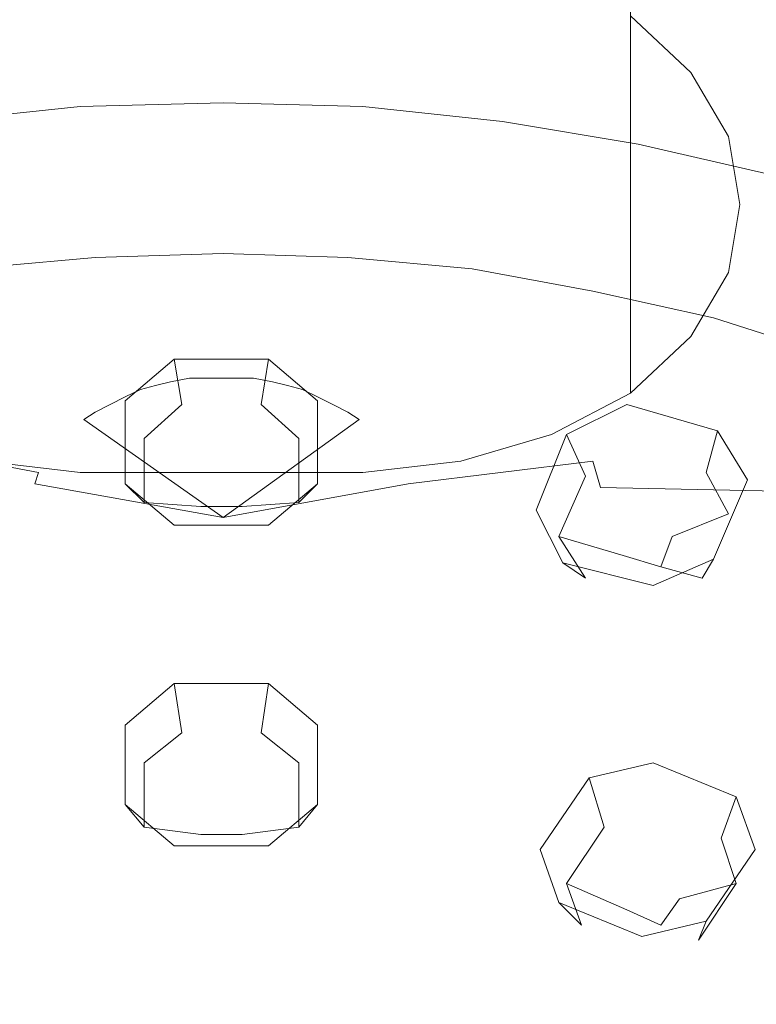
# Model space of a CAD drawing. Extents: x -212 to 209, y -160 to 39.
# Drawn here: x 57 to 77, y -121 to -95 of the extents above; entities that cross this region are included whole.
import ezdxf

# ---------------------------------------------------------------- set-up
doc = ezdxf.new("R2010")
doc.units = 0
doc.header["$LTSCALE"] = 500
doc.header["$MEASUREMENT"] = 0
doc.layers.add('CHROM', color=7, linetype='Continuous')
doc.layers.add('TWORZYWO_SZARY', color=7, linetype='Continuous')

msp = doc.modelspace()

# ---------------------------------------------------------------- linework, layer by layer
at = {"layer": 'CHROM', "lineweight": 0}
for points, invisible_edges in [([(74.9, -63.5, 108.9), (73.3, -62.1, 110.4), (73.3, -94.7, 134.3), (74.9, -96.2, 132.9)], 9), ([(75.9, -65.2, 107.2), (74.9, -63.5, 108.9), (74.9, -96.2, 132.9), (75.9, -97.9, 131.1)], 11), ([(76.2, -67.1, 105.4), (75.9, -65.2, 107.2), (75.9, -97.9, 131.1), (76.2, -99.7, 129.3)], 11), ([(75.9, -68.9, 103.5), (76.2, -67.1, 105.4), (76.2, -99.7, 129.3), (75.9, -101.5, 127.5)], 11), ([(74.9, -70.6, 101.8), (75.9, -68.9, 103.5), (75.9, -101.5, 127.5), (74.9, -103.2, 125.8)], 11), ([(73.3, -72.1, 100.4), (74.9, -70.6, 101.8), (74.9, -103.2, 125.8), (73.3, -104.7, 124.3)], 11), ([(71.2, -73.2, 99.2), (73.3, -72.1, 100.4), (73.3, -104.7, 124.3), (71.2, -105.8, 123.2)], 9), ([(68.8, -73.9, 98.5), (71.2, -73.2, 99.2), (71.2, -105.8, 123.2), (68.8, -106.5, 122.5)], 11), ([(58.7, -106.8, 122.2), (56.1, -106.5, 122.5), (56.1, -73.9, 98.5), (58.7, -74.1, 98.3)], 14), ([(58.7, -74.1, 98.3), (66.2, -74.1, 98.3), (66.2, -106.8, 122.2), (58.7, -106.8, 122.2)], 11), ([(66.2, -74.1, 98.3), (68.8, -73.9, 98.5), (68.8, -106.5, 122.5), (66.2, -106.8, 122.2)], 11), ([(62.5, -87.9, 121.1), (62.5, -97, 111), (58.7, -97.1, 111.1), (58.7, -88, 121.2)], 13), ([(66.2, -88, 121.2), (66.2, -97.1, 111.1), (62.5, -97, 111), (62.5, -87.9, 121.1)], 13), ([(58.7, -88, 121.2), (58.7, -97.1, 111.1), (55, -97.5, 111.5), (55, -88.4, 121.6)], 13), ([(69.9, -88.4, 121.6), (69.9, -97.5, 111.5), (66.2, -97.1, 111.1), (66.2, -88, 121.2)], 13), ([(73.5, -89, 122.1), (73.5, -98.1, 112), (69.9, -97.5, 111.5), (69.9, -88.4, 121.6)], 13), ([(77, -89.8, 122.8), (77, -98.9, 112.7), (73.5, -98.1, 112), (73.5, -89, 122.1)], 13), ([(62.5, -95.2, 146.6), (62.5, -92.9, 142), (60.3, -93, 142.1), (60.7, -95.3, 146.6)], 15), ([(64.2, -95.3, 146.6), (64.6, -93, 142.1), (62.5, -92.9, 142), (62.5, -95.2, 146.6)], 15), ([(60.7, -95.3, 146.6), (60.3, -93, 142.1), (58.1, -93.2, 142.2), (58.9, -95.4, 146.8)], 15), ([(66, -95.4, 146.8), (66.8, -93.2, 142.2), (64.6, -93, 142.1), (64.2, -95.3, 146.6)], 15), ([(74.9, -95.4, 144.2), (77.3, -93.9, 139.9), (75, -93, 139.1), (73, -94.6, 143.6)], 15), ([(58.9, -95.4, 146.8), (58.1, -93.2, 142.2), (56, -93.5, 142.6), (57.2, -95.7, 147)], 15), ([(67.7, -95.7, 147), (68.9, -93.5, 142.6), (66.8, -93.2, 142.2), (66, -95.4, 146.8)], 15), ([(57.2, -95.7, 147), (56, -93.5, 142.6), (53.9, -94, 143), (55.5, -96.1, 147.4)], 15), ([(69.4, -96.1, 147.4), (71, -94, 143), (68.9, -93.5, 142.6), (67.7, -95.7, 147)], 15), ([(76.8, -96.2, 145), (79.4, -94.9, 140.8), (77.3, -93.9, 139.9), (74.9, -95.4, 144.2)], 15), ([(71, -96.6, 147.9), (73, -94.6, 143.6), (71, -94, 143), (69.4, -96.1, 147.4)], 15), ([(72.5, -97.2, 148.4), (74.9, -95.4, 144.2), (73, -94.6, 143.6), (71, -96.6, 147.9)], 15), ([(62.5, -97.9, 151), (62.5, -95.2, 146.6), (60.7, -95.3, 146.6), (61.1, -97.9, 151)], 15), ([(63.8, -97.9, 151), (64.2, -95.3, 146.6), (62.5, -95.2, 146.6), (62.5, -97.9, 151)], 15), ([(59.8, -98, 151.1), (58.9, -95.4, 146.8), (57.2, -95.7, 147), (58.5, -98.3, 151.3)], 15), ([(61.1, -97.9, 151), (60.7, -95.3, 146.6), (58.9, -95.4, 146.8), (59.8, -98, 151.1)], 15), ([(65.1, -98, 151.1), (66, -95.4, 146.8), (64.2, -95.3, 146.6), (63.8, -97.9, 151)], 15), ([(66.4, -98.3, 151.3), (67.7, -95.7, 147), (66, -95.4, 146.8), (65.1, -98, 151.1)], 15), ([(74, -97.9, 149), (76.8, -96.2, 145), (74.9, -95.4, 144.2), (72.5, -97.2, 148.4)], 15), ([(58.5, -98.3, 151.3), (57.2, -95.7, 147), (55.5, -96.1, 147.4), (57.2, -98.6, 151.6)], 15), ([(67.7, -98.6, 151.6), (69.4, -96.1, 147.4), (67.7, -95.7, 147), (66.4, -98.3, 151.3)], 15), ([(57.2, -98.6, 151.6), (55.5, -96.1, 147.4), (53.9, -96.6, 147.9), (56, -98.9, 151.9)], 15), ([(68.9, -98.9, 151.9), (71, -96.6, 147.9), (69.4, -96.1, 147.4), (67.7, -98.6, 151.6)], 15), ([(75.4, -98.7, 149.7), (78.5, -97.2, 145.9), (76.8, -96.2, 145), (74, -97.9, 149)], 15), ([(70.1, -99.4, 152.3), (72.5, -97.2, 148.4), (71, -96.6, 147.9), (68.9, -98.9, 151.9)], 15), ([(62.5, -97, 111), (62.5, -98.4, 111), (58.8, -98.5, 111.1), (58.7, -97.1, 111.1)], 15), ([(66.2, -97.1, 111.1), (66.1, -98.5, 111.1), (62.5, -98.4, 111), (62.5, -97, 111)], 15), ([(58.7, -97.1, 111.1), (58.8, -98.5, 111.1), (55.2, -98.9, 111.4), (55, -97.5, 111.5)], 15), ([(69.9, -97.5, 111.5), (69.7, -98.9, 111.4), (66.1, -98.5, 111.1), (66.2, -97.1, 111.1)], 15), ([(71.2, -99.9, 152.8), (74, -97.9, 149), (72.5, -97.2, 148.4), (70.1, -99.4, 152.3)], 15), ([(76.7, -99.6, 150.5), (80.1, -98.3, 146.9), (78.5, -97.2, 145.9), (75.4, -98.7, 149.7)], 15), ([(73.5, -98.1, 112), (73.2, -99.5, 111.9), (69.7, -98.9, 111.4), (69.9, -97.5, 111.5)], 15), ([(60.7, -101, 155.2), (59.8, -98, 151.1), (58.5, -98.3, 151.3), (59.8, -101.2, 155.4)], 15), ([(61.6, -100.9, 155.1), (61.1, -97.9, 151), (59.8, -98, 151.1), (60.7, -101, 155.2)], 15), ([(62.5, -100.9, 155.1), (62.5, -97.9, 151), (61.1, -97.9, 151), (61.6, -100.9, 155.1)], 15), ([(63.3, -100.9, 155.1), (63.8, -97.9, 151), (62.5, -97.9, 151), (62.5, -100.9, 155.1)], 15), ([(64.2, -101, 155.2), (65.1, -98, 151.1), (63.8, -97.9, 151), (63.3, -100.9, 155.1)], 15), ([(65.1, -101.2, 155.4), (66.4, -98.3, 151.3), (65.1, -98, 151.1), (64.2, -101, 155.2)], 15), ([(72.3, -100.5, 153.4), (75.4, -98.7, 149.7), (74, -97.9, 149), (71.2, -99.9, 152.8)], 15), ([(77, -98.9, 112.7), (76.7, -100.3, 112.6), (73.2, -99.5, 111.9), (73.5, -98.1, 112)], 15), ([(59.8, -101.2, 155.4), (58.5, -98.3, 151.3), (57.2, -98.6, 151.6), (58.9, -101.4, 155.5)], 15), ([(66, -101.4, 155.5), (67.7, -98.6, 151.6), (66.4, -98.3, 151.3), (65.1, -101.2, 155.4)], 15), ([(58.8, -98.5, 111.1), (58.9, -99.5, 111.9), (55.4, -99.8, 112.2), (55.2, -98.9, 111.4)], 15), ([(58.9, -101.4, 155.5), (57.2, -98.6, 151.6), (56, -98.9, 151.9), (58.1, -101.6, 155.8)], 15), ([(62.5, -98.4, 111), (62.5, -99.3, 111.8), (58.9, -99.5, 111.9), (58.8, -98.5, 111.1)], 15), ([(66.1, -98.5, 111.1), (66, -99.5, 111.9), (62.5, -99.3, 111.8), (62.5, -98.4, 111)], 15), ([(69.7, -98.9, 111.4), (69.5, -99.8, 112.2), (66, -99.5, 111.9), (66.1, -98.5, 111.1)], 15), ([(66.8, -101.6, 155.8), (68.9, -98.9, 151.9), (67.7, -98.6, 151.6), (66, -101.4, 155.5)], 15), ([(58.1, -101.6, 155.8), (56, -98.9, 151.9), (54.8, -99.4, 152.3), (57.3, -101.9, 156)], 15), ([(67.6, -101.9, 156), (70.1, -99.4, 152.3), (68.9, -98.9, 151.9), (66.8, -101.6, 155.8)], 15), ([(73.2, -99.5, 111.9), (72.9, -100.4, 112.7), (69.5, -99.8, 112.2), (69.7, -98.9, 111.4)], 15), ([(73.2, -101.2, 154), (76.7, -99.6, 150.5), (75.4, -98.7, 149.7), (72.3, -100.5, 153.4)], 15), ([(57.3, -101.9, 156), (54.8, -99.4, 152.3), (53.7, -99.9, 152.8), (56.6, -102.3, 156.4)], 15), ([(58.9, -99.5, 111.9), (62.5, -99.3, 111.8), (62.5, -101, 113.3), (59.1, -101.1, 113.4)], 11), ([(62.5, -99.3, 111.8), (66, -99.5, 111.9), (65.8, -101.1, 113.4), (62.5, -101, 113.3)], 11), ([(68.3, -102.3, 156.4), (71.2, -99.9, 152.8), (70.1, -99.4, 152.3), (67.6, -101.9, 156)], 15), ([(55.4, -99.8, 112.2), (58.9, -99.5, 111.9), (59.1, -101.1, 113.4), (55.8, -101.4, 113.7)], 11), ([(66, -99.5, 111.9), (69.5, -99.8, 112.2), (69.1, -101.4, 113.7), (65.8, -101.1, 113.4)], 11), ([(76.7, -100.3, 112.6), (76.3, -101.2, 113.4), (72.9, -100.4, 112.7), (73.2, -99.5, 111.9)], 15), ([(74.1, -101.9, 154.6), (77.9, -100.6, 151.4), (76.7, -99.6, 150.5), (73.2, -101.2, 154)], 15), ([(69, -102.7, 156.7), (72.3, -100.5, 153.4), (71.2, -99.9, 152.8), (68.3, -102.3, 156.4)], 15), ([(69.5, -99.8, 112.2), (72.9, -100.4, 112.7), (72.3, -102, 114.2), (69.1, -101.4, 113.7)], 11), ([(72.9, -100.4, 112.7), (76.3, -101.2, 113.4), (75.5, -102.7, 114.8), (72.3, -102, 114.2)], 11), ([(80, -101.3, 113.6), (79.5, -102.2, 114.3), (76.3, -101.2, 113.4), (76.7, -100.3, 112.6)], 15), ([(69.7, -103.1, 157.1), (73.2, -101.2, 154), (72.3, -100.5, 153.4), (69, -102.7, 156.7)], 15), ([(75, -102.7, 155.3), (79, -101.6, 152.3), (77.9, -100.6, 151.4), (74.1, -101.9, 154.6)], 15), ([(61.6, -104.3, 159.1), (60.7, -101, 155.2), (59.8, -101.2, 155.4), (61.1, -104.4, 159.1)], 15), ([(62, -104.3, 159), (61.6, -100.9, 155.1), (60.7, -101, 155.2), (61.6, -104.3, 159.1)], 15), ([(62.5, -104.3, 159), (62.5, -100.9, 155.1), (61.6, -100.9, 155.1), (62, -104.3, 159)], 15), ([(62.9, -104.3, 159), (63.3, -100.9, 155.1), (62.5, -100.9, 155.1), (62.5, -104.3, 159)], 15), ([(63.3, -104.3, 159.1), (64.2, -101, 155.2), (63.3, -100.9, 155.1), (62.9, -104.3, 159)], 15), ([(63.8, -104.4, 159.1), (65.1, -101.2, 155.4), (64.2, -101, 155.2), (63.3, -104.3, 159.1)], 15), ([(61.1, -104.4, 159.1), (59.8, -101.2, 155.4), (58.9, -101.4, 155.5), (60.7, -104.5, 159.2)], 15), ([(64.2, -104.5, 159.2), (66, -101.4, 155.5), (65.1, -101.2, 155.4), (63.8, -104.4, 159.1)], 15), ([(70.3, -103.6, 157.6), (74.1, -101.9, 154.6), (73.2, -101.2, 154), (69.7, -103.1, 157.1)], 15), ([(76.3, -101.2, 113.4), (79.5, -102.2, 114.3), (78.6, -103.7, 115.7), (75.5, -102.7, 114.8)], 11), ([(60.7, -104.5, 159.2), (58.9, -101.4, 155.5), (58.1, -101.6, 155.8), (60.3, -104.6, 159.3)], 15), ([(64.6, -104.6, 159.3), (66.8, -101.6, 155.8), (66, -101.4, 155.5), (64.2, -104.5, 159.2)], 15), ([(60.3, -104.6, 159.3), (58.1, -101.6, 155.8), (57.3, -101.9, 156), (59.9, -104.8, 159.5)], 15), ([(65, -104.8, 159.5), (67.6, -101.9, 156), (66.8, -101.6, 155.8), (64.6, -104.6, 159.3)], 15), ([(75.7, -103.5, 156.1), (79.9, -102.7, 153.3), (79, -101.6, 152.3), (75, -102.7, 155.3)], 15), ([(59.9, -104.8, 159.5), (57.3, -101.9, 156), (56.6, -102.3, 156.4), (59.5, -105, 159.6)], 15), ([(65.4, -105, 159.6), (68.3, -102.3, 156.4), (67.6, -101.9, 156), (65, -104.8, 159.5)], 15), ([(70.8, -104.2, 158), (75, -102.7, 155.3), (74.1, -101.9, 154.6), (70.3, -103.6, 157.6)], 15), ([(59.5, -105, 159.6), (56.6, -102.3, 156.4), (55.9, -102.7, 156.7), (59.1, -105.2, 159.8)], 15), ([(65.8, -105.2, 159.8), (69, -102.7, 156.7), (68.3, -102.3, 156.4), (65.4, -105, 159.6)], 15), ([(59.1, -105.2, 159.8), (55.9, -102.7, 156.7), (55.2, -103.1, 157.1), (58.8, -105.4, 160)], 15), ([(66.1, -105.4, 160), (69.7, -103.1, 157.1), (69, -102.7, 156.7), (65.8, -105.2, 159.8)], 15), ([(71.3, -104.7, 158.5), (75.7, -103.5, 156.1), (75, -102.7, 155.3), (70.8, -104.2, 158)], 15), ([(76.3, -104.4, 156.9), (80.8, -103.9, 154.4), (79.9, -102.7, 153.3), (75.7, -103.5, 156.1)], 15), ([(58.8, -105.4, 160), (55.2, -103.1, 157.1), (54.6, -103.6, 157.6), (58.5, -105.6, 160.2)], 15), ([(66.4, -105.6, 160.2), (70.3, -103.6, 157.6), (69.7, -103.1, 157.1), (66.1, -105.4, 160)], 15), ([(58.5, -105.6, 160.2), (54.6, -103.6, 157.6), (54.1, -104.2, 158), (58.2, -105.9, 160.5)], 15), ([(66.7, -105.9, 160.5), (70.8, -104.2, 158), (70.3, -103.6, 157.6), (66.4, -105.6, 160.2)], 15), ([(71.7, -105.3, 159.1), (76.3, -104.4, 156.9), (75.7, -103.5, 156.1), (71.3, -104.7, 158.5)], 15), ([(76.8, -105.3, 157.7), (81.4, -105.1, 155.5), (80.8, -103.9, 154.4), (76.3, -104.4, 156.9)], 15), ([(58.2, -105.9, 160.5), (54.1, -104.2, 158), (53.6, -104.7, 158.5), (58, -106.2, 160.7)], 15), ([(62.5, -108, 162.6), (61.1, -104.4, 159.1), (60.7, -104.5, 159.2), (62.5, -108, 162.6)], 13), ([(62.5, -108, 162.6), (61.6, -104.3, 159.1), (61.1, -104.4, 159.1), (62.5, -108, 162.6)], 13), ([(62.5, -108, 162.6), (62, -104.3, 159), (61.6, -104.3, 159.1), (62.5, -108, 162.6)], 13), ([(62.5, -108, 162.6), (62.5, -104.3, 159), (62, -104.3, 159), (62.5, -108, 162.6)], 13), ([(62.5, -108, 162.6), (62.9, -104.3, 159), (62.5, -104.3, 159), (62.5, -108, 162.6)], 13), ([(62.5, -108, 162.6), (63.3, -104.3, 159.1), (62.9, -104.3, 159), (62.5, -108, 162.6)], 13), ([(62.5, -108, 162.6), (63.8, -104.4, 159.1), (63.3, -104.3, 159.1), (62.5, -108, 162.6)], 13), ([(62.5, -108, 162.6), (64.2, -104.5, 159.2), (63.8, -104.4, 159.1), (62.5, -108, 162.6)], 13), ([(66.9, -106.2, 160.7), (71.3, -104.7, 158.5), (70.8, -104.2, 158), (66.7, -105.9, 160.5)], 15), ([(72.1, -105.9, 159.6), (76.8, -105.3, 157.7), (76.3, -104.4, 156.9), (71.7, -105.3, 159.1)], 15), ([(62.5, -108, 162.6), (60.3, -104.6, 159.3), (59.9, -104.8, 159.5), (62.5, -108, 162.6)], 13), ([(62.5, -108, 162.6), (60.7, -104.5, 159.2), (60.3, -104.6, 159.3), (62.5, -108, 162.6)], 13), ([(62.5, -108, 162.6), (64.6, -104.6, 159.3), (64.2, -104.5, 159.2), (62.5, -108, 162.6)], 13), ([(62.5, -108, 162.6), (65, -104.8, 159.5), (64.6, -104.6, 159.3), (62.5, -108, 162.6)], 13), ([(58, -106.2, 160.7), (53.6, -104.7, 158.5), (53.2, -105.3, 159.1), (57.8, -106.5, 161)], 15), ([(62.5, -108, 162.6), (59.9, -104.8, 159.5), (59.5, -105, 159.6), (62.5, -108, 162.6)], 13), ([(62.5, -108, 162.6), (65.4, -105, 159.6), (65, -104.8, 159.5), (62.5, -108, 162.6)], 13), ([(67.1, -106.5, 161), (71.7, -105.3, 159.1), (71.3, -104.7, 158.5), (66.9, -106.2, 160.7)], 15), ([(62.5, -108, 162.6), (59.5, -105, 159.6), (59.1, -105.2, 159.8), (62.5, -108, 162.6)], 13), ([(62.5, -108, 162.6), (65.8, -105.2, 159.8), (65.4, -105, 159.6), (62.5, -108, 162.6)], 13), ([(57.8, -106.5, 161), (53.2, -105.3, 159.1), (52.8, -105.9, 159.6), (57.6, -106.8, 161.3)], 15), ([(62.5, -108, 162.6), (58.8, -105.4, 160), (58.5, -105.6, 160.2), (62.5, -108, 162.6)], 14), ([(62.5, -108, 162.6), (59.1, -105.2, 159.8), (58.8, -105.4, 160), (62.5, -108, 162.6)], 13), ([(62.5, -108, 162.6), (66.1, -105.4, 160), (65.8, -105.2, 159.8), (62.5, -108, 162.6)], 12), ([(62.5, -108, 162.6), (66.4, -105.6, 160.2), (66.1, -105.4, 160), (62.5, -108, 162.6)], 15), ([(67.3, -106.8, 161.3), (72.1, -105.9, 159.6), (71.7, -105.3, 159.1), (67.1, -106.5, 161)], 15), ([(72.3, -106.5, 160.2), (77.2, -106.3, 158.5), (76.8, -105.3, 157.7), (72.1, -105.9, 159.6)], 15), ([(62.5, -108, 162.6), (58.5, -105.6, 160.2), (58.2, -105.9, 160.5), (62.5, -108, 162.6)], 15), ([(62.5, -108, 162.6), (66.7, -105.9, 160.5), (66.4, -105.6, 160.2), (62.5, -108, 162.6)], 15), ([(57.6, -106.8, 161.3), (52.8, -105.9, 159.6), (52.6, -106.5, 160.2), (57.5, -107.1, 161.6)], 14), ([(62.5, -108, 162.6), (58.2, -105.9, 160.5), (58, -106.2, 160.7), (62.5, -108, 162.6)], 15), ([(62.5, -108, 162.6), (66.9, -106.2, 160.7), (66.7, -105.9, 160.5), (62.5, -108, 162.6)], 15), ([(67.4, -107.1, 161.6), (72.3, -106.5, 160.2), (72.1, -105.9, 159.6), (67.3, -106.8, 161.3)], 14), ([(62.5, -108, 162.6), (58, -106.2, 160.7), (57.8, -106.5, 161), (62.5, -108, 162.6)], 15), ([(62.5, -108, 162.6), (67.1, -106.5, 161), (66.9, -106.2, 160.7), (62.5, -108, 162.6)], 15), ([(72.5, -107.2, 160.8), (77.5, -107.3, 159.4), (77.2, -106.3, 158.5), (72.3, -106.5, 160.2)], 14), ([(57.5, -107.1, 161.6), (52.6, -106.5, 160.2), (52.4, -107.2, 160.8), (57.4, -107.4, 161.8)], 15), ([(62.5, -108, 162.6), (57.8, -106.5, 161), (57.6, -106.8, 161.3), (62.5, -108, 162.6)], 15), ([(62.5, -108, 162.6), (67.3, -106.8, 161.3), (67.1, -106.5, 161), (62.5, -108, 162.6)], 15), ([(67.5, -107.4, 161.8), (72.5, -107.2, 160.8), (72.3, -106.5, 160.2), (67.4, -107.1, 161.6)], 13), ([(62.5, -108, 162.6), (57.6, -106.8, 161.3), (57.5, -107.1, 161.6), (62.5, -108, 162.6)], 13), ([(62.5, -108, 162.6), (67.4, -107.1, 161.6), (67.3, -106.8, 161.3), (62.5, -108, 162.6)], 14), ([(57.4, -107.4, 161.8), (52.4, -107.2, 160.8), (52.3, -107.9, 161.4), (57.3, -107.8, 162.1)], 15), ([(62.5, -108, 162.6), (57.5, -107.1, 161.6), (57.4, -107.4, 161.8), (62.5, -108, 162.6)], 14), ([(62.5, -108, 162.6), (67.5, -107.4, 161.8), (67.4, -107.1, 161.6), (62.5, -108, 162.6)], 15), ([(67.6, -107.8, 162.1), (72.6, -107.9, 161.4), (72.5, -107.2, 160.8), (67.5, -107.4, 161.8)], 15), ([(72.6, -107.9, 161.4), (77.7, -108.2, 160.3), (77.5, -107.3, 159.4), (72.5, -107.2, 160.8)], 15), ([(62.5, -108, 162.6), (57.4, -107.4, 161.8), (57.3, -107.8, 162.1), (62.5, -108, 162.6)], 15), ([(62.5, -108, 162.6), (67.6, -107.8, 162.1), (67.5, -107.4, 161.8), (62.5, -108, 162.6)], 15), ([(57.3, -107.8, 162.1), (52.3, -107.9, 161.4), (52.2, -108.5, 162), (57.3, -108.1, 162.4)], 15), ([(62.5, -108, 162.6), (57.3, -107.8, 162.1), (57.3, -108.1, 162.4), (62.5, -108, 162.6)], 15), ([(62.5, -108, 162.6), (57.3, -108.4, 162.7), (57.4, -108.8, 163), (62.5, -108, 162.6)], 15), ([(62.5, -108, 162.6), (57.3, -108.1, 162.4), (57.3, -108.4, 162.7), (62.5, -108, 162.6)], 15), ([(62.5, -108, 162.6), (57.4, -108.8, 163), (57.5, -109.1, 163.3), (62.5, -108, 162.6)], 15), ([(62.5, -108, 162.6), (57.5, -109.1, 163.3), (57.6, -109.4, 163.6), (62.5, -108, 162.6)], 15), ([(62.5, -108, 162.6), (57.6, -109.4, 163.6), (57.8, -109.7, 163.9), (62.5, -108, 162.6)], 15), ([(62.5, -108, 162.6), (57.8, -109.7, 163.9), (58, -110, 164.2), (62.5, -108, 162.6)], 15), ([(62.5, -108, 162.6), (58, -110, 164.2), (58.2, -110.3, 164.4), (62.5, -108, 162.6)], 15), ([(62.5, -108, 162.6), (58.2, -110.3, 164.4), (58.5, -110.5, 164.7), (62.5, -108, 162.6)], 15), ([(62.5, -108, 162.6), (58.5, -110.5, 164.7), (58.8, -110.8, 164.9), (62.5, -108, 162.6)], 15), ([(62.5, -108, 162.6), (58.8, -110.8, 164.9), (59.1, -111, 165.1), (62.5, -108, 162.6)], 15), ([(62.5, -108, 162.6), (59.1, -111, 165.1), (59.5, -111.2, 165.3), (62.5, -108, 162.6)], 15), ([(62.5, -108, 162.6), (59.5, -111.2, 165.3), (59.9, -111.4, 165.4), (62.5, -108, 162.6)], 15), ([(62.5, -108, 162.6), (59.9, -111.4, 165.4), (60.3, -111.6, 165.6), (62.5, -108, 162.6)], 15), ([(62.5, -108, 162.6), (60.3, -111.6, 165.6), (60.7, -111.7, 165.7), (62.5, -108, 162.6)], 15), ([(62.5, -108, 162.6), (60.7, -111.7, 165.7), (61.1, -111.8, 165.8), (62.5, -108, 162.6)], 15), ([(62.5, -108, 162.6), (61.1, -111.8, 165.8), (61.6, -111.9, 165.8), (62.5, -108, 162.6)], 15), ([(62.5, -108, 162.6), (61.6, -111.9, 165.8), (62, -111.9, 165.9), (62.5, -108, 162.6)], 15), ([(62.5, -108, 162.6), (62, -111.9, 165.9), (62.5, -111.9, 165.9), (62.5, -108, 162.6)], 15), ([(62.5, -108, 162.6), (67.6, -108.1, 162.4), (67.6, -107.8, 162.1), (62.5, -108, 162.6)], 15), ([(62.5, -108, 162.6), (67.6, -108.4, 162.7), (67.6, -108.1, 162.4), (62.5, -108, 162.6)], 15), ([(62.5, -108, 162.6), (67.5, -108.8, 163), (67.6, -108.4, 162.7), (62.5, -108, 162.6)], 15), ([(62.5, -108, 162.6), (67.4, -109.1, 163.3), (67.5, -108.8, 163), (62.5, -108, 162.6)], 15), ([(62.5, -108, 162.6), (67.3, -109.4, 163.6), (67.4, -109.1, 163.3), (62.5, -108, 162.6)], 15), ([(62.5, -108, 162.6), (67.1, -109.7, 163.9), (67.3, -109.4, 163.6), (62.5, -108, 162.6)], 15), ([(62.5, -108, 162.6), (66.9, -110, 164.2), (67.1, -109.7, 163.9), (62.5, -108, 162.6)], 15), ([(62.5, -108, 162.6), (66.7, -110.3, 164.4), (66.9, -110, 164.2), (62.5, -108, 162.6)], 15), ([(62.5, -108, 162.6), (66.4, -110.5, 164.7), (66.7, -110.3, 164.4), (62.5, -108, 162.6)], 15), ([(62.5, -108, 162.6), (66.1, -110.8, 164.9), (66.4, -110.5, 164.7), (62.5, -108, 162.6)], 15), ([(62.5, -108, 162.6), (65.8, -111, 165.1), (66.1, -110.8, 164.9), (62.5, -108, 162.6)], 15), ([(62.5, -108, 162.6), (65.4, -111.2, 165.3), (65.8, -111, 165.1), (62.5, -108, 162.6)], 15), ([(62.5, -108, 162.6), (65, -111.4, 165.4), (65.4, -111.2, 165.3), (62.5, -108, 162.6)], 15), ([(62.5, -108, 162.6), (64.6, -111.6, 165.6), (65, -111.4, 165.4), (62.5, -108, 162.6)], 15), ([(62.5, -108, 162.6), (64.2, -111.7, 165.7), (64.6, -111.6, 165.6), (62.5, -108, 162.6)], 15), ([(62.5, -108, 162.6), (63.8, -111.8, 165.8), (64.2, -111.7, 165.7), (62.5, -108, 162.6)], 15), ([(62.5, -108, 162.6), (63.3, -111.9, 165.8), (63.8, -111.8, 165.8), (62.5, -108, 162.6)], 15), ([(62.5, -108, 162.6), (62.9, -111.9, 165.9), (63.3, -111.9, 165.8), (62.5, -108, 162.6)], 15), ([(62.5, -108, 162.6), (62.5, -111.9, 165.9), (62.9, -111.9, 165.9), (62.5, -108, 162.6)], 15), ([(67.6, -108.1, 162.4), (72.7, -108.5, 162), (72.6, -107.9, 161.4), (67.6, -107.8, 162.1)], 15), ([(72.7, -108.5, 162), (77.7, -109.2, 161.2), (77.7, -108.2, 160.3), (72.6, -107.9, 161.4)], 15), ([(57.3, -108.1, 162.4), (52.2, -108.5, 162), (52.3, -109.2, 162.6), (57.3, -108.4, 162.7)], 15), ([(67.6, -108.4, 162.7), (72.6, -109.2, 162.6), (72.7, -108.5, 162), (67.6, -108.1, 162.4)], 15), ([(57.3, -108.4, 162.7), (52.3, -109.2, 162.6), (52.4, -109.8, 163.2), (57.4, -108.8, 163)], 15), ([(67.5, -108.8, 163), (72.5, -109.8, 163.2), (72.6, -109.2, 162.6), (67.6, -108.4, 162.7)], 15), ([(72.6, -109.2, 162.6), (77.7, -110.2, 162.1), (77.7, -109.2, 161.2), (72.7, -108.5, 162)], 15), ([(57.4, -108.8, 163), (52.4, -109.8, 163.2), (52.6, -110.5, 163.7), (57.5, -109.1, 163.3)], 15), ([(67.4, -109.1, 163.3), (72.3, -110.5, 163.7), (72.5, -109.8, 163.2), (67.5, -108.8, 163)], 15), ([(57.5, -109.1, 163.3), (52.6, -110.5, 163.7), (52.8, -111.1, 164.3), (57.6, -109.4, 163.6)], 15), ([(67.3, -109.4, 163.6), (72.1, -111.1, 164.3), (72.3, -110.5, 163.7), (67.4, -109.1, 163.3)], 15), ([(72.5, -109.8, 163.2), (77.5, -111.2, 163), (77.7, -110.2, 162.1), (72.6, -109.2, 162.6)], 15), ([(57.6, -109.4, 163.6), (52.8, -111.1, 164.3), (53.2, -111.7, 164.9), (57.8, -109.7, 163.9)], 15), ([(67.1, -109.7, 163.9), (71.7, -111.7, 164.9), (72.1, -111.1, 164.3), (67.3, -109.4, 163.6)], 15), ([(57.8, -109.7, 163.9), (53.2, -111.7, 164.9), (53.6, -112.3, 165.4), (58, -110, 164.2)], 15), ([(66.9, -110, 164.2), (71.3, -112.3, 165.4), (71.7, -111.7, 164.9), (67.1, -109.7, 163.9)], 15), ([(72.3, -110.5, 163.7), (77.2, -112.2, 163.8), (77.5, -111.2, 163), (72.5, -109.8, 163.2)], 15), ([(58, -110, 164.2), (53.6, -112.3, 165.4), (54.1, -112.9, 165.9), (58.2, -110.3, 164.4)], 15), ([(66.7, -110.3, 164.4), (70.8, -112.9, 165.9), (71.3, -112.3, 165.4), (66.9, -110, 164.2)], 15), ([(58.2, -110.3, 164.4), (54.1, -112.9, 165.9), (54.6, -113.4, 166.4), (58.5, -110.5, 164.7)], 15), ([(66.4, -110.5, 164.7), (70.3, -113.4, 166.4), (70.8, -112.9, 165.9), (66.7, -110.3, 164.4)], 15), ([(58.5, -110.5, 164.7), (54.6, -113.4, 166.4), (55.2, -113.9, 166.8), (58.8, -110.8, 164.9)], 15), ([(66.1, -110.8, 164.9), (69.7, -113.9, 166.8), (70.3, -113.4, 166.4), (66.4, -110.5, 164.7)], 15), ([(72.1, -111.1, 164.3), (76.8, -113.1, 164.7), (77.2, -112.2, 163.8), (72.3, -110.5, 163.7)], 15), ([(58.8, -110.8, 164.9), (55.2, -113.9, 166.8), (55.9, -114.3, 167.2), (59.1, -111, 165.1)], 15), ([(65.8, -111, 165.1), (69, -114.3, 167.2), (69.7, -113.9, 166.8), (66.1, -110.8, 164.9)], 15), ([(59.1, -111, 165.1), (55.9, -114.3, 167.2), (56.6, -114.8, 167.6), (59.5, -111.2, 165.3)], 15), ([(65.4, -111.2, 165.3), (68.3, -114.8, 167.6), (69, -114.3, 167.2), (65.8, -111, 165.1)], 15), ([(71.7, -111.7, 164.9), (76.3, -114, 165.5), (76.8, -113.1, 164.7), (72.1, -111.1, 164.3)], 15), ([(59.5, -111.2, 165.3), (56.6, -114.8, 167.6), (57.3, -115.1, 167.9), (59.9, -111.4, 165.4)], 15), ([(59.9, -111.4, 165.4), (57.3, -115.1, 167.9), (58.1, -115.4, 168.2), (60.3, -111.6, 165.6)], 15), ([(64.6, -111.6, 165.6), (66.8, -115.4, 168.2), (67.6, -115.1, 167.9), (65, -111.4, 165.4)], 15), ([(65, -111.4, 165.4), (67.6, -115.1, 167.9), (68.3, -114.8, 167.6), (65.4, -111.2, 165.3)], 15), ([(60.3, -111.6, 165.6), (58.1, -115.4, 168.2), (58.9, -115.7, 168.4), (60.7, -111.7, 165.7)], 15), ([(60.7, -111.7, 165.7), (58.9, -115.7, 168.4), (59.8, -115.9, 168.6), (61.1, -111.8, 165.8)], 15), ([(63.8, -111.8, 165.8), (65.1, -115.9, 168.6), (66, -115.7, 168.4), (64.2, -111.7, 165.7)], 15), ([(64.2, -111.7, 165.7), (66, -115.7, 168.4), (66.8, -115.4, 168.2), (64.6, -111.6, 165.6)], 15), ([(71.3, -112.3, 165.4), (75.7, -114.9, 166.3), (76.3, -114, 165.5), (71.7, -111.7, 164.9)], 15), ([(61.1, -111.8, 165.8), (59.8, -115.9, 168.6), (60.7, -116, 168.7), (61.6, -111.9, 165.8)], 15), ([(61.6, -111.9, 165.8), (60.7, -116, 168.7), (61.6, -116.1, 168.8), (62, -111.9, 165.9)], 15), ([(62, -111.9, 165.9), (61.6, -116.1, 168.8), (62.5, -116.1, 168.8), (62.5, -111.9, 165.9)], 15), ([(62.5, -111.9, 165.9), (62.5, -116.1, 168.8), (63.3, -116.1, 168.8), (62.9, -111.9, 165.9)], 15), ([(62.9, -111.9, 165.9), (63.3, -116.1, 168.8), (64.2, -116, 168.7), (63.3, -111.9, 165.8)], 15), ([(63.3, -111.9, 165.8), (64.2, -116, 168.7), (65.1, -115.9, 168.6), (63.8, -111.8, 165.8)], 15), ([(70.8, -112.9, 165.9), (75, -115.7, 167.1), (75.7, -114.9, 166.3), (71.3, -112.3, 165.4)], 15), ([(70.3, -113.4, 166.4), (74.1, -116.5, 167.8), (75, -115.7, 167.1), (70.8, -112.9, 165.9)], 15), ([(76.3, -114, 165.5), (80.8, -116.5, 165.8), (81.4, -115.3, 164.7), (76.8, -113.1, 164.7)], 15), ([(69.7, -113.9, 166.8), (73.2, -117.2, 168.4), (74.1, -116.5, 167.8), (70.3, -113.4, 166.4)], 15), ([(69, -114.3, 167.2), (72.3, -117.9, 169), (73.2, -117.2, 168.4), (69.7, -113.9, 166.8)], 15), ([(75.7, -114.9, 166.3), (79.9, -117.7, 166.9), (80.8, -116.5, 165.8), (76.3, -114, 165.5)], 15), ([(68.3, -114.8, 167.6), (71.2, -118.5, 169.6), (72.3, -117.9, 169), (69, -114.3, 167.2)], 15), ([(56.6, -114.8, 167.6), (53.7, -118.5, 169.6), (54.8, -119.1, 170), (57.3, -115.1, 167.9)], 15), ([(67.6, -115.1, 167.9), (70.1, -119.1, 170), (71.2, -118.5, 169.6), (68.3, -114.8, 167.6)], 15), ([(57.3, -115.1, 167.9), (54.8, -119.1, 170), (56, -119.5, 170.5), (58.1, -115.4, 168.2)], 15), ([(66.8, -115.4, 168.2), (68.9, -119.5, 170.5), (70.1, -119.1, 170), (67.6, -115.1, 167.9)], 15), ([(75, -115.7, 167.1), (79, -118.8, 167.9), (79.9, -117.7, 166.9), (75.7, -114.9, 166.3)], 15), ([(58.1, -115.4, 168.2), (56, -119.5, 170.5), (57.2, -119.9, 170.8), (58.9, -115.7, 168.4)], 15), ([(66, -115.7, 168.4), (67.7, -119.9, 170.8), (68.9, -119.5, 170.5), (66.8, -115.4, 168.2)], 15), ([(58.9, -115.7, 168.4), (57.2, -119.9, 170.8), (58.5, -120.2, 171.1), (59.8, -115.9, 168.6)], 15), ([(65.1, -115.9, 168.6), (66.4, -120.2, 171.1), (67.7, -119.9, 170.8), (66, -115.7, 168.4)], 15), ([(74.1, -116.5, 167.8), (77.9, -119.9, 168.8), (79, -118.8, 167.9), (75, -115.7, 167.1)], 15), ([(59.8, -115.9, 168.6), (58.5, -120.2, 171.1), (59.8, -120.4, 171.3), (60.7, -116, 168.7)], 15), ([(60.7, -116, 168.7), (59.8, -120.4, 171.3), (61.1, -120.5, 171.4), (61.6, -116.1, 168.8)], 15), ([(61.6, -116.1, 168.8), (61.1, -120.5, 171.4), (62.5, -120.6, 171.4), (62.5, -116.1, 168.8)], 15), ([(62.5, -116.1, 168.8), (62.5, -120.6, 171.4), (63.8, -120.5, 171.4), (63.3, -116.1, 168.8)], 15), ([(63.3, -116.1, 168.8), (63.8, -120.5, 171.4), (65.1, -120.4, 171.3), (64.2, -116, 168.7)], 15), ([(64.2, -116, 168.7), (65.1, -120.4, 171.3), (66.4, -120.2, 171.1), (65.1, -115.9, 168.6)], 15), ([(73.2, -117.2, 168.4), (76.7, -120.8, 169.7), (77.9, -119.9, 168.8), (74.1, -116.5, 167.8)], 15), ([(72.3, -117.9, 169), (75.4, -121.7, 170.5), (76.7, -120.8, 169.7), (73.2, -117.2, 168.4)], 15), ([(71.2, -118.5, 169.6), (74, -122.5, 171.2), (75.4, -121.7, 170.5), (72.3, -117.9, 169)], 15), ([(70.1, -119.1, 170), (72.5, -123.2, 171.8), (74, -122.5, 171.2), (71.2, -118.5, 169.6)], 15), ([(68.9, -119.5, 170.5), (71, -123.8, 172.4), (72.5, -123.2, 171.8), (70.1, -119.1, 170)], 15), ([(56, -119.5, 170.5), (53.9, -123.8, 172.4), (55.5, -124.3, 172.8), (57.2, -119.9, 170.8)], 15), ([(67.7, -119.9, 170.8), (69.4, -124.3, 172.8), (71, -123.8, 172.4), (68.9, -119.5, 170.5)], 15), ([(57.2, -119.9, 170.8), (55.5, -124.3, 172.8), (57.2, -124.7, 173.2), (58.5, -120.2, 171.1)], 15), ([(66.4, -120.2, 171.1), (67.7, -124.7, 173.2), (69.4, -124.3, 172.8), (67.7, -119.9, 170.8)], 15), ([(58.5, -120.2, 171.1), (57.2, -124.7, 173.2), (58.9, -125, 173.4), (59.8, -120.4, 171.3)], 15), ([(65.1, -120.4, 171.3), (66, -125, 173.4), (67.7, -124.7, 173.2), (66.4, -120.2, 171.1)], 15), ([(59.8, -120.4, 171.3), (58.9, -125, 173.4), (60.7, -125.2, 173.6), (61.1, -120.5, 171.4)], 15), ([(61.1, -120.5, 171.4), (60.7, -125.2, 173.6), (62.5, -125.2, 173.6), (62.5, -120.6, 171.4)], 15), ([(62.5, -120.6, 171.4), (62.5, -125.2, 173.6), (64.2, -125.2, 173.6), (63.8, -120.5, 171.4)], 15), ([(63.8, -120.5, 171.4), (64.2, -125.2, 173.6), (66, -125, 173.4), (65.1, -120.4, 171.3)], 15), ([(75.4, -121.7, 170.5), (78.5, -125.7, 171.5), (80.1, -124.6, 170.5), (76.7, -120.8, 169.7)], 15)]:
    msp.add_3dface(points, dxfattribs=dict(at, invisible_edges=invisible_edges))
at = {"layer": 'TWORZYWO_SZARY', "lineweight": 0}
for points, invisible_edges in [([(62.5, -101, 113.3), (62.5, -106.6, 116.4), (59.7, -106.7, 116.5), (59.1, -101.1, 113.4)], 7), ([(65.8, -101.1, 113.4), (65.2, -106.7, 116.5), (62.5, -106.6, 116.4), (62.5, -101, 113.3)], 7), ([(59.1, -101.1, 113.4), (59.7, -106.7, 116.5), (56.9, -107, 116.7), (55.8, -101.4, 113.7)], 7), ([(69.1, -101.4, 113.7), (68, -107, 116.7), (65.2, -106.7, 116.5), (65.8, -101.1, 113.4)], 7), ([(72.3, -102, 114.2), (70.7, -107.4, 117.1), (68, -107, 116.7), (69.1, -101.4, 113.7)], 7), ([(75.5, -102.7, 114.8), (73.4, -108.1, 117.7), (70.7, -107.4, 117.1), (72.3, -102, 114.2)], 7), ([(78.6, -103.7, 115.7), (75.9, -108.9, 118.4), (73.4, -108.1, 117.7), (75.5, -102.7, 114.8)], 7), ([(61.2, -103.8, 114.9), (61.4, -105, 113.8), (60.4, -105.9, 114.4), (59.9, -104.9, 115.5)], 5), ([(63.5, -105, 113.8), (61.4, -105, 113.8), (61.2, -103.8, 114.9), (63.7, -103.8, 114.9)], 1), ([(65, -104.9, 115.5), (64.5, -105.9, 114.4), (63.5, -105, 113.8), (63.7, -103.8, 114.9)], 5), ([(81.5, -104.8, 116.7), (78.4, -109.8, 119.3), (75.9, -108.9, 118.4), (78.6, -103.7, 115.7)], 7), ([(59.9, -104.9, 115.5), (60.4, -105.9, 114.4), (60.4, -107.6, 115.4), (59.9, -107.1, 116.8)], 1), ([(65, -107.1, 116.8), (64.5, -107.6, 115.4), (64.5, -105.9, 114.4), (65, -104.9, 115.5)], 4), ([(61.4, -105, 113.8), (61.9, -106.8, 113.7), (60.4, -105.9, 114.4), (61.4, -105, 113.8)], 15), ([(63.5, -105, 113.8), (63, -106.8, 113.7), (61.9, -106.8, 113.7), (61.4, -105, 113.8)], 15), ([(63.5, -105, 113.8), (64.5, -105.9, 114.4), (63, -106.8, 113.7), (63.5, -105, 113.8)], 15), ([(73.2, -105, 116), (73.4, -106.3, 115), (72.1, -106.9, 115.3), (71.6, -105.8, 116.3)], 7), ([(75.3, -106.8, 115.5), (73.4, -106.3, 115), (73.2, -105, 116), (75.6, -105.7, 116.6)], 3), ([(76.4, -107, 117.5), (75.9, -107.9, 116.2), (75.3, -106.8, 115.5), (75.6, -105.7, 116.6)], 5), ([(60.4, -105.9, 114.4), (61.9, -106.8, 113.7), (61.9, -107.7, 114.2), (60.4, -107.6, 115.4)], 11), ([(64.5, -107.6, 115.4), (63, -107.7, 114.2), (63, -106.8, 113.7), (64.5, -105.9, 114.4)], 14), ([(71.6, -105.8, 116.3), (72.1, -106.9, 115.3), (71.4, -108.5, 116.2), (70.8, -107.8, 117.5)], 4), ([(73.4, -106.3, 115), (73.4, -108.2, 115), (72.1, -106.9, 115.3), (73.4, -106.3, 115)], 15), ([(75.3, -106.8, 115.5), (74.4, -108.5, 115.2), (73.4, -108.2, 115), (73.4, -106.3, 115)], 15), ([(59.7, -106.7, 116.5), (60.2, -112.2, 119.8), (58, -112.4, 120), (56.9, -107, 116.7)], 15), ([(62.5, -106.6, 116.4), (62.5, -112.1, 119.8), (60.2, -112.2, 119.8), (59.7, -106.7, 116.5)], 15), ([(65.2, -106.7, 116.5), (64.7, -112.2, 119.8), (62.5, -112.1, 119.8), (62.5, -106.6, 116.4)], 15), ([(68, -107, 116.7), (66.9, -112.4, 120), (64.7, -112.2, 119.8), (65.2, -106.7, 116.5)], 15), ([(56.9, -107, 116.7), (58, -112.4, 120), (55.8, -112.8, 120.3), (54.2, -107.4, 117.1)], 15), ([(63, -107.7, 114.2), (61.9, -107.7, 114.2), (61.9, -106.8, 113.7), (63, -106.8, 113.7)], 15), ([(70.7, -107.4, 117.1), (69.1, -112.8, 120.3), (66.9, -112.4, 120), (68, -107, 116.7)], 15), ([(72.1, -106.9, 115.3), (73.4, -108.2, 115), (73.1, -109, 115.4), (71.4, -108.5, 116.2)], 11), ([(75.3, -106.8, 115.5), (75.9, -107.9, 116.2), (74.4, -108.5, 115.2), (75.3, -106.8, 115.5)], 15), ([(75.5, -109.1, 118.7), (75.2, -109.6, 117.1), (75.9, -107.9, 116.2), (76.4, -107, 117.5)], 6), ([(59.9, -107.1, 116.8), (60.4, -107.6, 115.4), (61.4, -108.5, 115.9), (61.2, -108.2, 117.5)], 7), ([(63.7, -108.2, 117.5), (63.5, -108.5, 115.9), (64.5, -107.6, 115.4), (65, -107.1, 116.8)], 7), ([(73.4, -108.1, 117.7), (71.2, -113.3, 120.8), (69.1, -112.8, 120.3), (70.7, -107.4, 117.1)], 15), ([(61.4, -108.5, 115.9), (60.4, -107.6, 115.4), (61.9, -107.7, 114.2), (61.4, -108.5, 115.9)], 15), ([(61.4, -108.5, 115.9), (61.9, -107.7, 114.2), (63, -107.7, 114.2), (63.5, -108.5, 115.9)], 13), ([(63.5, -108.5, 115.9), (63, -107.7, 114.2), (64.5, -107.6, 115.4), (63.5, -108.5, 115.9)], 15), ([(70.8, -107.8, 117.5), (71.4, -108.5, 116.2), (72.1, -109.6, 116.9), (71.5, -109.2, 118.4)], 5), ([(75.2, -109.6, 117.1), (74.1, -109.3, 115.7), (74.4, -108.5, 115.2), (75.9, -107.9, 116.2)], 8), ([(63.7, -108.2, 117.5), (61.2, -108.2, 117.5), (61.4, -108.5, 115.9), (63.5, -108.5, 115.9)], 14), ([(75.9, -108.9, 118.4), (73.3, -113.9, 121.4), (71.2, -113.3, 120.8), (73.4, -108.1, 117.7)], 15), ([(74.1, -109.3, 115.7), (73.1, -109, 115.4), (73.4, -108.2, 115), (74.4, -108.5, 115.2)], 15), ([(72.1, -109.6, 116.9), (71.4, -108.5, 116.2), (73.1, -109, 115.4), (72.1, -109.6, 116.9)], 15), ([(72.1, -109.6, 116.9), (73.1, -109, 115.4), (74.1, -109.3, 115.7), (74, -110.1, 117.4)], 13), ([(78.4, -109.8, 119.3), (75.2, -114.7, 122), (73.3, -113.9, 121.4), (75.9, -108.9, 118.4)], 15), ([(73.9, -109.8, 119), (71.5, -109.2, 118.4), (72.1, -109.6, 116.9), (74, -110.1, 117.4)], 12), ([(73.9, -109.8, 119), (74, -110.1, 117.4), (75.2, -109.6, 117.1), (75.5, -109.1, 118.7)], 7), ([(74, -110.1, 117.4), (74.1, -109.3, 115.7), (75.2, -109.6, 117.1), (74, -110.1, 117.4)], 15), ([(80.7, -110.9, 120.3), (77.1, -115.5, 122.8), (75.2, -114.7, 122), (78.4, -109.8, 119.3)], 15), ([(60.2, -112.2, 119.8), (60.8, -117.5, 123.4), (59.1, -117.7, 123.5), (58, -112.4, 120)], 15), ([(62.5, -112.1, 119.8), (62.5, -117.5, 123.3), (60.8, -117.5, 123.4), (60.2, -112.2, 119.8)], 15), ([(64.7, -112.2, 119.8), (64.1, -117.5, 123.4), (62.5, -117.5, 123.3), (62.5, -112.1, 119.8)], 15), ([(66.9, -112.4, 120), (65.8, -117.7, 123.5), (64.1, -117.5, 123.4), (64.7, -112.2, 119.8)], 15), ([(58, -112.4, 120), (59.1, -117.7, 123.5), (57.5, -117.9, 123.8), (55.8, -112.8, 120.3)], 15), ([(61.2, -112.4, 120.1), (61.4, -113.7, 119.1), (60.4, -114.5, 119.7), (59.9, -113.5, 120.8)], 5), ([(63.5, -113.7, 119.1), (61.4, -113.7, 119.1), (61.2, -112.4, 120.1), (63.7, -112.4, 120.1)], 1), ([(65, -113.5, 120.8), (64.5, -114.5, 119.7), (63.5, -113.7, 119.1), (63.7, -112.4, 120.1)], 5), ([(69.1, -112.8, 120.3), (67.4, -117.9, 123.8), (65.8, -117.7, 123.5), (66.9, -112.4, 120)], 15), ([(55.8, -112.8, 120.3), (57.5, -117.9, 123.8), (55.9, -118.3, 124.1), (53.7, -113.3, 120.8)], 15), ([(71.2, -113.3, 120.8), (69, -118.3, 124.1), (67.4, -117.9, 123.8), (69.1, -112.8, 120.3)], 15), ([(59.9, -113.5, 120.8), (60.4, -114.5, 119.7), (60.4, -116.2, 120.8), (59.9, -115.6, 122.2)], 1), ([(65, -115.6, 122.2), (64.5, -116.2, 120.8), (64.5, -114.5, 119.7), (65, -113.5, 120.8)], 4), ([(73.3, -113.9, 121.4), (70.6, -118.8, 124.5), (69, -118.3, 124.1), (71.2, -113.3, 120.8)], 15), ([(61.4, -113.7, 119.1), (61.9, -115.5, 119.1), (60.4, -114.5, 119.7), (61.4, -113.7, 119.1)], 15), ([(63.5, -113.7, 119.1), (63, -115.5, 119.1), (61.9, -115.5, 119.1), (61.4, -113.7, 119.1)], 15), ([(63.5, -113.7, 119.1), (64.5, -114.5, 119.7), (63, -115.5, 119.1), (63.5, -113.7, 119.1)], 15), ([(75.2, -114.7, 122), (72.1, -119.4, 125), (70.6, -118.8, 124.5), (73.3, -113.9, 121.4)], 15), ([(60.4, -114.5, 119.7), (61.9, -115.5, 119.1), (61.9, -116.4, 119.7), (60.4, -116.2, 120.8)], 11), ([(64.5, -116.2, 120.8), (63, -116.4, 119.7), (63, -115.5, 119.1), (64.5, -114.5, 119.7)], 14), ([(73.9, -114.5, 121.9), (74, -115.8, 121), (72.6, -116.2, 121.1), (72.2, -114.9, 122.1)], 7), ([(75.7, -116.5, 121.7), (74, -115.8, 121), (73.9, -114.5, 121.9), (76.1, -115.4, 122.8)], 3), ([(77.1, -115.5, 122.8), (73.5, -120, 125.6), (72.1, -119.4, 125), (75.2, -114.7, 122)], 15), ([(72.2, -114.9, 122.1), (72.6, -116.2, 121.1), (71.6, -117.7, 122.1), (70.9, -116.8, 123.3)], 4), ([(59.9, -115.6, 122.2), (60.4, -116.2, 120.8), (61.4, -117.1, 121.4), (61.2, -116.7, 122.9)], 7), ([(63, -116.4, 119.7), (61.9, -116.4, 119.7), (61.9, -115.5, 119.1), (63, -115.5, 119.1)], 15), ([(63.7, -116.7, 122.9), (63.5, -117.1, 121.4), (64.5, -116.2, 120.8), (65, -115.6, 122.2)], 7), ([(78.9, -116.6, 123.8), (74.8, -120.8, 126.3), (73.5, -120, 125.6), (77.1, -115.5, 122.8)], 15), ([(76.6, -116.8, 123.8), (76.1, -117.7, 122.5), (75.7, -116.5, 121.7), (76.1, -115.4, 122.8)], 5), ([(74, -115.8, 121), (73.7, -117.7, 121), (72.6, -116.2, 121.1), (74, -115.8, 121)], 15), ([(75.7, -116.5, 121.7), (74.6, -118.1, 121.4), (73.7, -117.7, 121), (74, -115.8, 121)], 15), ([(61.4, -117.1, 121.4), (60.4, -116.2, 120.8), (61.9, -116.4, 119.7), (61.4, -117.1, 121.4)], 15), ([(61.4, -117.1, 121.4), (61.9, -116.4, 119.7), (63, -116.4, 119.7), (63.5, -117.1, 121.4)], 13), ([(63.5, -117.1, 121.4), (63, -116.4, 119.7), (64.5, -116.2, 120.8), (63.5, -117.1, 121.4)], 15), ([(72.6, -116.2, 121.1), (73.7, -117.7, 121), (73.2, -118.4, 121.5), (71.6, -117.7, 122.1)], 11), ([(75.7, -116.5, 121.7), (76.1, -117.7, 122.5), (74.6, -118.1, 121.4), (75.7, -116.5, 121.7)], 15), ([(80.5, -117.7, 124.8), (76, -121.6, 127.1), (74.8, -120.8, 126.3), (78.9, -116.6, 123.8)], 15), ([(63.7, -116.7, 122.9), (61.2, -116.7, 122.9), (61.4, -117.1, 121.4), (63.5, -117.1, 121.4)], 14), ([(70.9, -116.8, 123.3), (71.6, -117.7, 122.1), (72, -118.8, 122.9), (71.4, -118.2, 124.3)], 5), ([(75.3, -118.7, 125), (75.1, -119.2, 123.4), (76.1, -117.7, 122.5), (76.6, -116.8, 123.8)], 4), ([(59.1, -117.7, 123.5), (60.2, -122.8, 127.2), (59.1, -123, 127.4), (57.5, -117.9, 123.8)], 15), ([(60.8, -117.5, 123.4), (61.3, -122.7, 127.1), (60.2, -122.8, 127.2), (59.1, -117.7, 123.5)], 15), ([(62.5, -117.5, 123.3), (62.5, -122.6, 127.1), (61.3, -122.7, 127.1), (60.8, -117.5, 123.4)], 15), ([(64.1, -117.5, 123.4), (63.6, -122.7, 127.1), (62.5, -122.6, 127.1), (62.5, -117.5, 123.3)], 15), ([(65.8, -117.7, 123.5), (64.7, -122.8, 127.2), (63.6, -122.7, 127.1), (64.1, -117.5, 123.4)], 15), ([(67.4, -117.9, 123.8), (65.8, -123, 127.4), (64.7, -122.8, 127.2), (65.8, -117.7, 123.5)], 15), ([(72, -118.8, 122.9), (71.6, -117.7, 122.1), (73.2, -118.4, 121.5), (72, -118.8, 122.9)], 15), ([(74.1, -118.8, 121.9), (73.2, -118.4, 121.5), (73.7, -117.7, 121), (74.6, -118.1, 121.4)], 15), ([(75.1, -119.2, 123.4), (74.1, -118.8, 121.9), (74.6, -118.1, 121.4), (76.1, -117.7, 122.5)], 9), ([(82, -118.9, 125.9), (77.2, -122.6, 127.9), (76, -121.6, 127.1), (80.5, -117.7, 124.8)], 15), ([(57.5, -117.9, 123.8), (59.1, -123, 127.4), (58.1, -123.2, 127.6), (55.9, -118.3, 124.1)], 15), ([(69, -118.3, 124.1), (66.8, -123.2, 127.6), (65.8, -123, 127.4), (67.4, -117.9, 123.8)], 15), ([(73.6, -119.1, 125.1), (71.4, -118.2, 124.3), (72, -118.8, 122.9), (73.7, -119.5, 123.6)], 12), ([(55.9, -118.3, 124.1), (58.1, -123.2, 127.6), (57, -123.5, 127.9), (54.3, -118.8, 124.5)], 15), ([(70.6, -118.8, 124.5), (67.9, -123.5, 127.9), (66.8, -123.2, 127.6), (69, -118.3, 124.1)], 15), ([(72, -118.8, 122.9), (73.2, -118.4, 121.5), (74.1, -118.8, 121.9), (73.7, -119.5, 123.6)], 13), ([(73.6, -119.1, 125.1), (73.7, -119.5, 123.6), (75.1, -119.2, 123.4), (75.3, -118.7, 125)], 7), ([(72.1, -119.4, 125), (68.9, -123.9, 128.3), (67.9, -123.5, 127.9), (70.6, -118.8, 124.5)], 15), ([(73.7, -119.5, 123.6), (74.1, -118.8, 121.9), (75.1, -119.2, 123.4), (73.7, -119.5, 123.6)], 15), ([(73.5, -120, 125.6), (69.8, -124.4, 128.7), (68.9, -123.9, 128.3), (72.1, -119.4, 125)], 15), ([(74.8, -120.8, 126.3), (70.7, -124.9, 129.1), (69.8, -124.4, 128.7), (73.5, -120, 125.6)], 15), ([(76, -121.6, 127.1), (71.5, -125.4, 129.6), (70.7, -124.9, 129.1), (74.8, -120.8, 126.3)], 15)]:
    msp.add_3dface(points, dxfattribs=dict(at, invisible_edges=invisible_edges))

doc.saveas('drawing.dxf')
